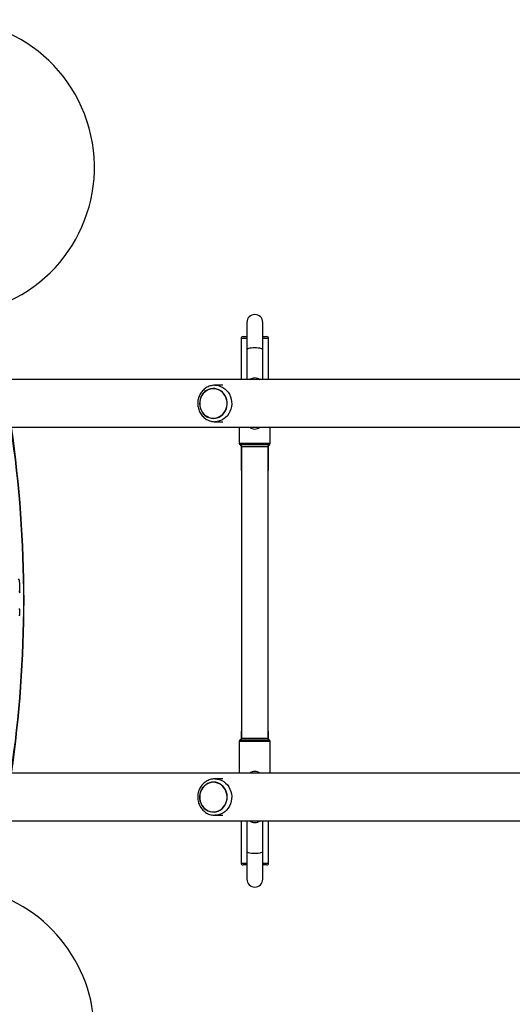
# Model space of a CAD drawing. Units: millimetres. Extents: x 150 to 13595, y 897 to 7117.
# Drawn here: x 8883 to 9384, y 3766 to 4767 of the extents above; entities that cross this region are included whole.
import ezdxf

# ---------------------------------------------------------------- set-up
doc = ezdxf.new("R2010")
doc.units = ezdxf.units.MM

msp = doc.modelspace()

# ---------------------------------------------------------------- linework, layer by layer
at = {"linetype": 'Continuous', "lineweight": 25, "ltscale": 50}
for p, q in [((9114.1, 4459.1), (9114.1, 4431.2)), ((9130.1, 4431.2), (9130.1, 4459.1)), ((9108.1, 4442.7), (9108.1, 4400.9)), ((9108.1, 4442.7), (9108.1, 4442.7)), ((9114.1, 4442.7), (9108.1, 4442.7)), ((9110.1, 4444.7), (9114.1, 4444.7)), ((9110.1, 4444.7), (9110.1, 4444.7)), ((9130.1, 4444.7), (9134.1, 4444.7)), ((9136.1, 4442.7), (9130.1, 4442.7)), ((9136.1, 4400.9), (9136.1, 4442.7)), ((9114.1, 4431.2), (9114.1, 4400.9)), ((9130.1, 4400.9), (9130.1, 4431.2)), ((11042.5, 4400.9), (8861.7, 4400.9)), ((9080.9, 4395.2), (9081.4, 4395.2)), ((9089.6, 4395.2), (9081.4, 4395.2)), ((9079.9, 4391.9), (9079.9, 4391.9)), ((9079.9, 4361.5), (9079.9, 4361.5)), ((9081.4, 4358.2), (9089.6, 4358.2)), ((8861.7, 4352.6), (11042.5, 4352.6)), ((9106.3, 4352.6), (9106.3, 4336.3)), ((9137.8, 4336.3), (9137.8, 4352.6)), ((9106.3, 4336.3), (9137.8, 4336.3)), ((9136.7, 4334.5), (9107.5, 4334.5)), ((9108.1, 4334), (9108.1, 4309.7)), ((9108.6, 4332.7), (9108.6, 4036.7)), ((9122.1, 4332.7), (9108.6, 4332.7)), ((9135.6, 4332.7), (9122.1, 4332.7)), ((9135.6, 4036.7), (9135.6, 4332.7)), ((9136.1, 4309.7), (9136.1, 4334)), ((9108.1, 4309.7), (9108.6, 4309.7)), ((9108.1, 4309.7), (9108.1, 4309.7)), ((9135.6, 4309.7), (9136.1, 4309.7)), ((8882.9, 4196.6), (8881.8, 4198.4)), ((8882, 4186.1), (8883, 4184.3)), ((8883, 4167.6), (8882, 4167.6)), ((9108.1, 4042.7), (9108.1, 4035.4)), ((9108.1, 4042.7), (9108.1, 4042.7)), ((9108.6, 4042.7), (9108.1, 4042.7)), ((9136.1, 4042.7), (9135.6, 4042.7)), ((9136.1, 4035.4), (9136.1, 4042.7)), ((9106.3, 4033.1), (9106.3, 4000.9)), ((9137.8, 4033.1), (9106.3, 4033.1)), ((9107.5, 4034.9), (9122.1, 4034.9)), ((9108.6, 4036.7), (9135.6, 4036.7)), ((9122.1, 4034.9), (9136.7, 4034.9)), ((9137.8, 4000.9), (9137.8, 4033.1)), ((11042.5, 4000.9), (8861.7, 4000.9)), ((9089.6, 3995.2), (9081.4, 3995.2)), ((9079.9, 3991.9), (9079.9, 3991.9)), ((8861.7, 3952.6), (11042.5, 3952.6)), ((9079.9, 3961.5), (9079.9, 3961.5)), ((9081.4, 3958.2), (9089.6, 3958.2)), ((9082, 3958.2), (9081.4, 3958.2)), ((9108.1, 3952.6), (9108.1, 3909.7)), ((9114.1, 3952.6), (9114.1, 3921.2)), ((9130.1, 3921.2), (9130.1, 3952.6)), ((9136.1, 3909.7), (9136.1, 3952.6)), ((9114.1, 3921.2), (9114.1, 3893.3)), ((9130.1, 3893.3), (9130.1, 3921.2)), ((9108.1, 3909.7), (9114.1, 3909.7)), ((9108.1, 3909.7), (9108.1, 3909.7)), ((9110.1, 3907.7), (9110.1, 3907.7)), ((9114.1, 3907.7), (9110.1, 3907.7)), ((9130.1, 3909.7), (9136.1, 3909.7)), ((9134.1, 3907.7), (9130.1, 3907.7))]:
    msp.add_line(p, q, dxfattribs=at)
at = {"linetype": 'Continuous', "lineweight": 25, "ltscale": 50, "flags": 128}
for points in [[(9130.1, 4431.2), (9129.9, 4431.7), (9129.3, 4432.1), (9128.3, 4432.5), (9127.1, 4432.8), (9125.6, 4433), (9123.9, 4433.2), (9122.1, 4433.2), (9120.3, 4433.2), (9118.6, 4433), (9117.1, 4432.8), (9115.8, 4432.5), (9114.9, 4432.1), (9114.3, 4431.7), (9114.1, 4431.2)], [(9081.4, 4395.2), (9082.6, 4395.2), (9085, 4394.8), (9087.3, 4394.1), (9089.5, 4393), (9091.5, 4391.7), (9093.3, 4390), (9094.9, 4388.1), (9096.3, 4386), (9097.3, 4383.6), (9098.1, 4381.2), (9098.5, 4378.6), (9098.6, 4376.1), (9098.3, 4373.5), (9097.7, 4371), (9096.8, 4368.6), (9095.6, 4366.4), (9094.2, 4364.3), (9092.4, 4362.5), (9090.5, 4361), (9088.4, 4359.8), (9086.2, 4358.9), (9083.8, 4358.4), (9081.4, 4358.2)], [(9091.9, 4384.7), (9090.7, 4386.6), (9089.1, 4388.2), (9087.4, 4389.6), (9085.5, 4390.7), (9083.5, 4391.4), (9081.3, 4391.8), (9079.2, 4391.9), (9077, 4391.6), (9075, 4390.9), (9073, 4389.9), (9071.2, 4388.7), (9069.6, 4387.1), (9068.3, 4385.3), (9067.2, 4383.2), (9066.4, 4381.1), (9066, 4378.8), (9065.8, 4376.5), (9066, 4374.2), (9066.6, 4371.9), (9067.4, 4369.8), (9068.5, 4367.8), (9069.9, 4366), (9071.6, 4364.5), (9073.4, 4363.2), (9075.4, 4362.3), (9077.5, 4361.7), (9079.6, 4361.5), (9081.8, 4361.6), (9083.9, 4362.1), (9085.9, 4362.9), (9087.8, 4364.1), (9089.5, 4365.5), (9091, 4367.2), (9092.2, 4369.2), (9093.1, 4371.3), (9093.7, 4373.5), (9094, 4375.8), (9094, 4378.1), (9093.6, 4380.4), (9092.9, 4382.6), (9091.9, 4384.7)], [(9079.9, 4361.7), (9082.1, 4361.9), (9084.1, 4362.4), (9086.1, 4363.3), (9087.9, 4364.4), (9089.6, 4365.9), (9091, 4367.6), (9092.2, 4369.5), (9093, 4371.6), (9093.6, 4373.9), (9093.8, 4376.1), (9093.8, 4378.4), (9093.3, 4380.7), (9092.6, 4382.8), (9091.6, 4384.9), (9090.3, 4386.7), (9088.8, 4388.3), (9087, 4389.6), (9085.1, 4390.6), (9083.1, 4391.3), (9081, 4391.7), (9078.9, 4391.7), (9076.8, 4391.3), (9074.7, 4390.6), (9072.8, 4389.6), (9071.1, 4388.3), (9069.6, 4386.7), (9068.3, 4384.9), (9067.2, 4382.8), (9066.5, 4380.7), (9066.1, 4378.4), (9066, 4376.1), (9066.3, 4373.9), (9066.8, 4371.6), (9067.7, 4369.5), (9068.9, 4367.6), (9070.3, 4365.9), (9071.9, 4364.4), (9073.8, 4363.3), (9075.7, 4362.4), (9077.8, 4361.9), (9079.9, 4361.7)], [(9081.4, 3995.2), (9083.8, 3995), (9086.2, 3994.5), (9088.4, 3993.6), (9090.5, 3992.4), (9092.4, 3990.9), (9094.2, 3989.1), (9095.6, 3987.1), (9096.8, 3984.8), (9097.7, 3982.4), (9098.3, 3979.9), (9098.6, 3977.4), (9098.5, 3974.8), (9098.1, 3972.2), (9097.3, 3969.8), (9096.3, 3967.5), (9094.9, 3965.3), (9093.3, 3963.4), (9091.5, 3961.7), (9089.5, 3960.4), (9087.3, 3959.3), (9085, 3958.6), (9082.6, 3958.3), (9082, 3958.2)], [(9067.9, 3968.7), (9069.2, 3966.9), (9070.7, 3965.2), (9072.5, 3963.8), (9074.4, 3962.7), (9076.4, 3962), (9078.5, 3961.6), (9080.7, 3961.5), (9082.8, 3961.8), (9084.9, 3962.5), (9086.9, 3963.5), (9088.7, 3964.8), (9090.2, 3966.3), (9091.6, 3968.2), (9092.7, 3970.2), (9093.4, 3972.4), (9093.9, 3974.6), (9094, 3977), (9093.8, 3979.3), (9093.3, 3981.5), (9092.5, 3983.7), (9091.3, 3985.7), (9089.9, 3987.4), (9088.3, 3988.9), (9086.5, 3990.2), (9084.5, 3991.1), (9082.4, 3991.7), (9080.3, 3991.9), (9078.1, 3991.8), (9076, 3991.3), (9074, 3990.5), (9072.1, 3989.3), (9070.4, 3987.9), (9068.9, 3986.2), (9067.7, 3984.3), (9066.8, 3982.2), (9066.2, 3979.9), (9065.9, 3977.6), (9065.9, 3975.3), (9066.3, 3973), (9067, 3970.8), (9067.9, 3968.7)], [(9079.9, 3991.7), (9077.8, 3991.5), (9075.7, 3991), (9073.8, 3990.2), (9071.9, 3989), (9070.3, 3987.5), (9068.9, 3985.8), (9067.7, 3983.9), (9066.8, 3981.8), (9066.3, 3979.6), (9066, 3977.3), (9066.1, 3975), (9066.5, 3972.7), (9067.2, 3970.6), (9068.3, 3968.6), (9069.6, 3966.7), (9071.1, 3965.1), (9072.8, 3963.8), (9074.7, 3962.8), (9076.8, 3962.1), (9078.9, 3961.8), (9081, 3961.8), (9083.1, 3962.1), (9085.1, 3962.8), (9087, 3963.8), (9088.8, 3965.1), (9090.3, 3966.7), (9091.6, 3968.6), (9092.6, 3970.6), (9093.3, 3972.7), (9093.8, 3975), (9093.8, 3977.3), (9093.6, 3979.6), (9093, 3981.8), (9092.2, 3983.9), (9091, 3985.8), (9089.6, 3987.5), (9087.9, 3989), (9086.1, 3990.2), (9084.1, 3991), (9082.1, 3991.5), (9079.9, 3991.7)], [(9130.1, 3921.2), (9129.9, 3920.8), (9129.3, 3920.3), (9128.3, 3920), (9127.1, 3919.7), (9125.6, 3919.4), (9123.9, 3919.3), (9122.1, 3919.2), (9120.3, 3919.3), (9118.6, 3919.4), (9117.1, 3919.7), (9115.8, 3920), (9114.9, 3920.3), (9114.3, 3920.8), (9114.1, 3921.2)]]:
    msp.add_lwpolyline(points, dxfattribs=at)
at = {"linetype": 'Continuous', "lineweight": 25, "ltscale": 2500}
for centre, radius, start, end in [((8808.9, 4616.7), 150, 286.2034, 193.7966), ((9122.1, 4459.1), 8, 0, 180), ((9110.1, 4442.7), 2, 90, 180), ((9134.1, 4442.7), 2, 0, 90), ((9122.1, 4394.7), 8, 50.2418, 129.7582), ((7687, 4176.7), 1200, 351.5734, 8.4266), ((7669, 4176.7), 1218, 351.6992, 8.3008), ((7669, 4176.7), 1218, 351.699, 8.301), ((7669, 4176.7), 1218.3, 351.7006, 8.2994), ((9122.1, 4358.7), 8, 230.2418, 309.7582), ((9108.3, 4336.3), 2, 180, 244.0555), ((9106.6, 4332.7), 2, 0, 64.0555), ((9137.6, 4332.7), 2, 115.9445, 180), ((9135.8, 4336.3), 2, 295.9445, 0), ((9110.1, 4309.7), 2, 180, 221.4096), ((9134.1, 4309.7), 2, 318.5904, 0), ((7687, 4176.7), 1196, 0.365, 0.9515), ((7687, 4176.7), 1196, 359.274, 359.5615), ((9110.1, 4042.7), 2, 138.5904, 180), ((9134.1, 4042.7), 2, 0, 41.4096), ((9108.3, 4033.1), 2, 115.9445, 180), ((9106.6, 4036.7), 2, 295.9445, 0), ((9137.6, 4036.7), 2, 180, 244.0555), ((9135.8, 4033.1), 2, 0, 64.0555), ((9122.1, 3994.7), 8, 50.2418, 129.7582), ((9122.1, 3958.7), 8, 230.2418, 309.7582), ((9110.1, 3909.7), 2, 180, 270), ((9134.1, 3909.7), 2, 270, 0), ((9122.1, 3893.3), 8, 180, 0), ((8808.9, 3736.7), 150, 277.277, 73.7966)]:
    msp.add_arc(centre, radius, start, end, dxfattribs=at)
at = {"linetype": 'Continuous', "lineweight": 25, "ltscale": 50}
for points, knots in [([(9080.8, 4395.2), (9080.5, 4395.2), (9079.5, 4395.2), (9077.7, 4394.8), (9075.5, 4394.2), (9073.4, 4393.2), (9071.4, 4392), (9069.7, 4390.4), (9068.1, 4388.7), (9066.7, 4386.8), (9065.6, 4384.6), (9064.8, 4382.4), (9064.2, 4380), (9064, 4377.6), (9064, 4375.2), (9064.3, 4372.8), (9065, 4370.4), (9065.9, 4368.2), (9067.1, 4366.1), (9068.5, 4364.2), (9070.2, 4362.5), (9072, 4361), (9074.1, 4359.9), (9076.2, 4359), (9078.4, 4358.4), (9080.2, 4358.2), (9081.2, 4358.2), (9081.4, 4358.2)], [0, 0, 0, 0, 0.016233, 0.057985, 0.099726, 0.141496, 0.18333, 0.225254, 0.267282, 0.309421, 0.351666, 0.394007, 0.436432, 0.478923, 0.521467, 0.564044, 0.606633, 0.649214, 0.691766, 0.734264, 0.776684, 0.819004, 0.861208, 0.90329, 0.945252, 0.987114, 1, 1, 1, 1]), ([(8881.9, 4161.6), (8882.2, 4161.6), (8882.5, 4161.6), (8882.8, 4161.6), (8882.9, 4161.6)], [0, 0, 0, 0, 0.683022, 1, 1, 1, 1]), ([(9081.4, 3995.2), (9081, 3995.2), (9079.7, 3995.2), (9077.8, 3994.9), (9075.6, 3994.2), (9073.5, 3993.2), (9071.5, 3992), (9069.7, 3990.5), (9068.1, 3988.8), (9066.8, 3986.9), (9065.7, 3984.7), (9064.8, 3982.5), (9064.2, 3980.1), (9064, 3977.7), (9064, 3975.3), (9064.3, 3972.9), (9064.9, 3970.5), (9065.8, 3968.3), (9067, 3966.2), (9068.4, 3964.3), (9070.1, 3962.6), (9072, 3961.1), (9074, 3959.9), (9076.1, 3959), (9078.3, 3958.5), (9080.3, 3958.2), (9081.5, 3958.2), (9082, 3958.3)], [0, 0, 0, 0, 0.02465, 0.065502, 0.10636, 0.147245, 0.188191, 0.229224, 0.270359, 0.311602, 0.352949, 0.394391, 0.435915, 0.477506, 0.519148, 0.560824, 0.602513, 0.644194, 0.685848, 0.72745, 0.768977, 0.810408, 0.851725, 0.892922, 0.934002, 0.974982, 1, 1, 1, 1])]:
    msp.add_open_spline(points, degree=3, knots=knots, dxfattribs=at)

doc.saveas('drawing.dxf')
